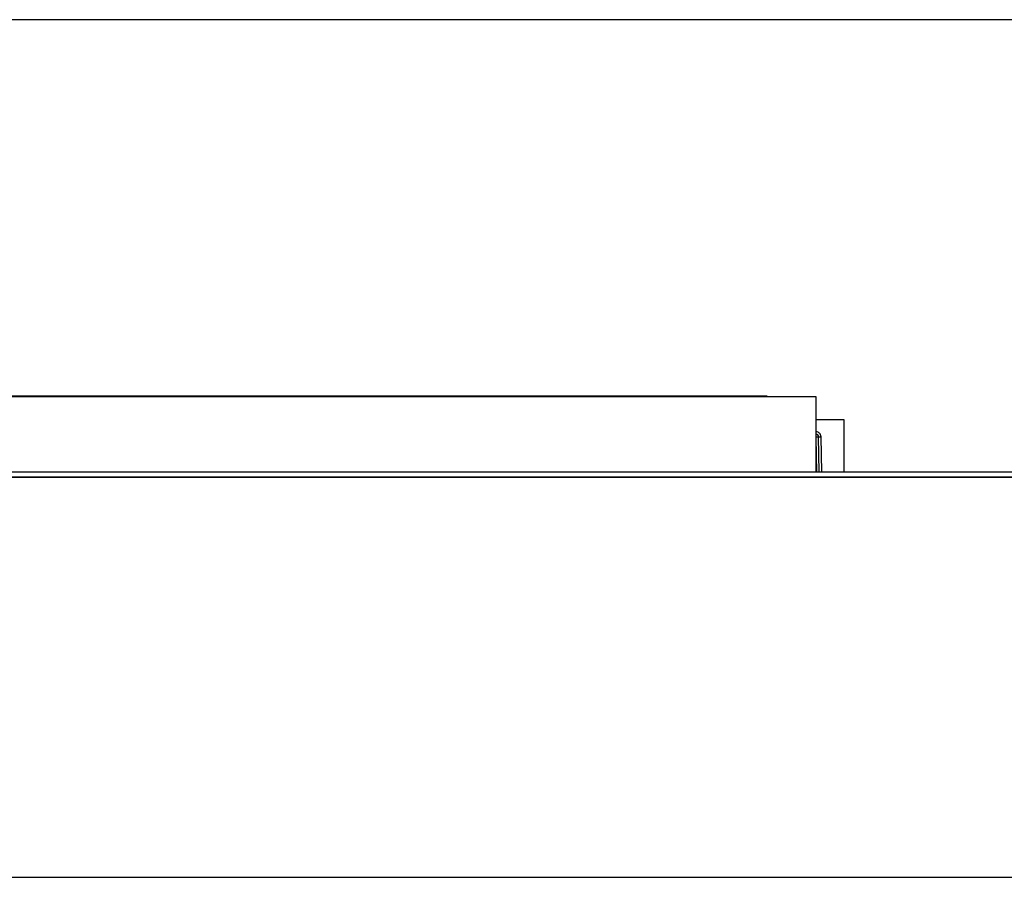
# Model space of a CAD drawing. Units: millimetres. Extents: x -423 to 1257, y -678 to -79.
# Drawn here: x 751 to 943, y -247 to -79 of the extents above; entities that cross this region are included whole.
import ezdxf

# ---------------------------------------------------------------- set-up
doc = ezdxf.new("R2010")
doc.units = ezdxf.units.MM

# ---------------------------------------------------------------- blocks, each defined once
blk = doc.blocks.new('531-Abdichtfolie-V06__27', base_point=(57, -174.46))
at = {"color": 7, "linetype": 'Continuous'}
for p, q in [((1257, -79.38), (57, -79.38)), ((906.59, -157.37), (912, -157.37)), ((912, -157.37), (912, -167.62)), ((1257, -167.62), (57, -167.62)), ((1257, -168.62), (57, -168.62))]:
    blk.add_line(p, q, dxfattribs=at)
blk = doc.blocks.new('531-Abdeckung-Sonder-V06-18mm-30_5mm__28', base_point=(417, -152.91))
at = {"color": 7, "linetype": 'Continuous'}
for p, q in [((417, -152.76), (897, -152.76)), ((897, -152.76), (897, -152.91))]:
    blk.add_line(p, q, dxfattribs=at)
blk = doc.blocks.new('Winkel-492x1-V06__30', base_point=(407.59, -156.4))
at = {"color": 7, "linetype": 'Continuous'}
for p, q in [((906.59, -155.94), (906.59, -154.94)), ((906.59, -156.4), (906.59, -155.94))]:
    blk.add_line(p, q, dxfattribs=at)
blk = doc.blocks.new('Leiste-V06-77x25x3__31', base_point=(906.59, -167.62))
at = {"color": 7, "linetype": 'Continuous'}
for p, q in [((906.59, -154.94), (906.59, -153)), ((906.59, -155.94), (906.59, -154.94)), ((906.59, -156.4), (906.59, -155.94)), ((906.59, -159.31), (906.59, -156.4)), ((906.59, -159.4), (906.59, -159.31)), ((906.59, -167.62), (906.59, -159.4))]:
    blk.add_line(p, q, dxfattribs=at)
blk = doc.blocks.new('Leiste-V06-498x25x3__32', base_point=(407.59, -167.62))
at = {"color": 7, "linetype": 'Continuous'}
for p, q in [((906.59, -152.91), (407.59, -152.91)), ((906.59, -153), (906.59, -152.91)), ((906.59, -154.94), (906.59, -153)), ((906.59, -155.94), (906.59, -154.94)), ((906.59, -156.4), (906.59, -155.94)), ((906.59, -159.31), (906.59, -156.4)), ((906.59, -159.4), (906.59, -159.31)), ((906.59, -167.62), (906.59, -159.4))]:
    blk.add_line(p, q, dxfattribs=at)
blk = doc.blocks.new('BG-531-Edelstahlrahmen-V06-FH18mm__33', base_point=(407.59, -167.62))
for name, p in [('Leiste-V06-498x25x3__32', (407.59, -167.62)), ('Leiste-V06-77x25x3__31', (906.59, -167.62)), ('Winkel-492x1-V06__30', (407.59, -156.4))]:
    blk.add_blockref(name, p)
blk = doc.blocks.new('531-Hartschaumkörper-Linear-V06__34', base_point=(57, -246.62))
at = {"color": 7, "linetype": 'Continuous'}
for p, q in [((711, -168.62), (1257, -168.62)), ((691, -246.62), (1257, -246.62))]:
    blk.add_line(p, q, dxfattribs=at)
blk = doc.blocks.new('531-Ablaufkörper__37', base_point=(406.48, -235.03))
at = {"color": 3, "linetype": 'Continuous'}
for p, q in [((906.7, -167.62), (906.59, -160.95)), ((907.7, -167.62), (907.58, -160.7))]:
    blk.add_line(p, q, dxfattribs=at)
at = {"color": 7, "linetype": 'Continuous'}
blk.add_line((907.2, -167.62), (907.08, -160.7), dxfattribs=at)
blk.add_arc((906.58, -160.71), 0.497, 0.9996, 89.4902, dxfattribs=at)
at = {"color": 3, "linetype": 'Continuous'}
for points, knots in [([(907.58, -160.7), (907.51, -160.44), (907.37, -159.93), (906.85, -159.79), (906.59, -159.72)], [0, 0, 0, 0, 0.744268, 1.48861, 1.48861, 1.48861, 1.48861]), ([(906.59, -160.7), (906.62, -160.7), (906.68, -160.7), (906.77, -160.7), (906.86, -160.7), (906.93, -160.7), (906.98, -160.7), (907.02, -160.7), (907.05, -160.7), (907.07, -160.7), (907.08, -160.7), (907.08, -160.7)], [0, 0, 0, 0, 0.0961385, 0.1876619, 0.2720524, 0.3467934, 0.3976956, 0.4382625, 0.4679531, 0.4862482, 0.4928186, 0.4928186, 0.4928186, 0.4928186]), ([(907.08, -160.7), (907.09, -160.71), (907.11, -160.71), (907.17, -160.71), (907.25, -160.71), (907.34, -160.7), (907.46, -160.7), (907.53, -160.7), (907.58, -160.7)], [0, 0, 0, 0, 0.0247043, 0.0784051, 0.1578061, 0.2580163, 0.3728586, 0.49525, 0.49525, 0.49525, 0.49525])]:
    blk.add_open_spline(points, degree=3, knots=knots, dxfattribs=at)
blk = doc.blocks.new('HL531-18-Zeichnung-WEB__38', base_point=(57, -246.62))
for name, p in [('531-Abdichtfolie-V06__27', (57, -174.46)), ('BG-531-Edelstahlrahmen-V06-FH18mm__33', (407.59, -167.62)), ('531-Abdeckung-Sonder-V06-18mm-30_5mm__28', (417, -152.91)), ('531-Ablaufkörper__37', (406.48, -235.03)), ('531-Hartschaumkörper-Linear-V06__34', (57, -246.62))]:
    blk.add_blockref(name, p)
blk = doc.blocks.new('Untsicht1', base_point=(657, -163))
blk.add_blockref('HL531-18-Zeichnung-WEB__38', (57, -246.62))

msp = doc.modelspace()

# ---------------------------------------------------------------- block references
msp.add_blockref('Untsicht1', (657, -163))

doc.saveas('drawing.dxf')
